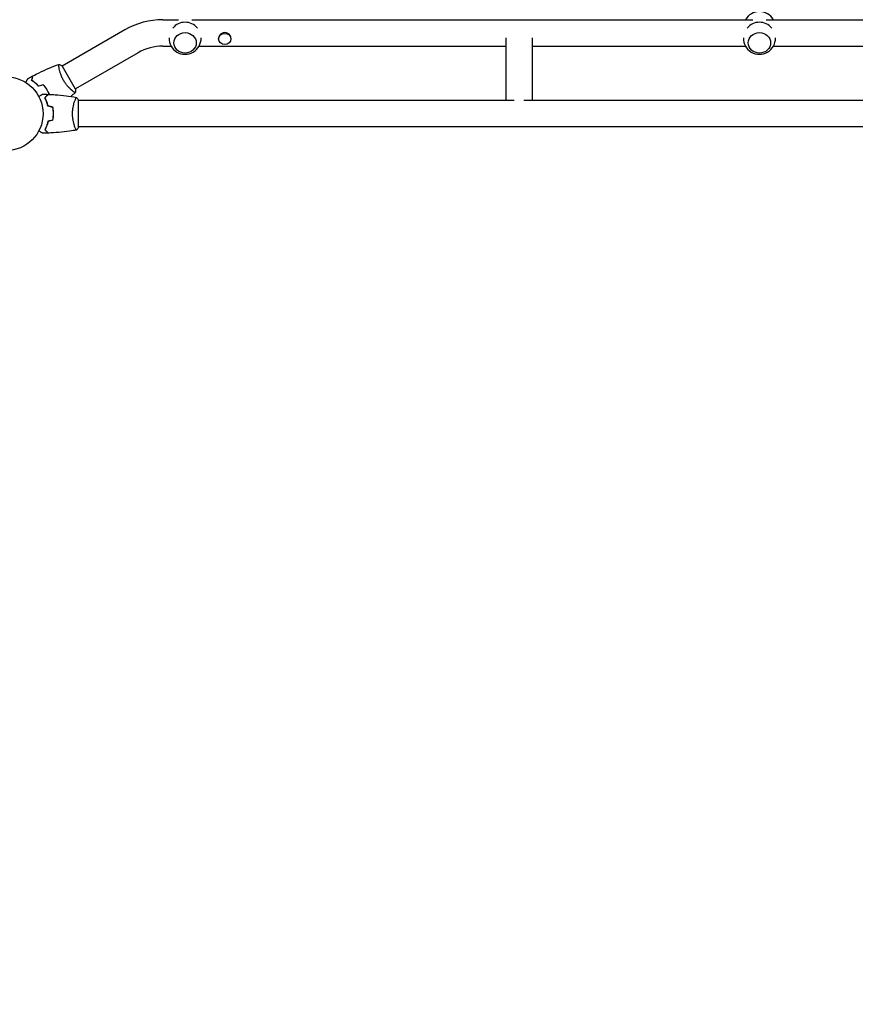
# Model space of a CAD drawing. Units: millimetres. Extents: x -5052 to 3627, y -3292 to 4689.
# Drawn here: x -2145 to -944, y -1279 to 135 of the extents above; entities that cross this region are included whole.
import ezdxf

# ---------------------------------------------------------------- set-up
doc = ezdxf.new("R2010")
doc.units = ezdxf.units.MM
doc.header["$LTSCALE"] = 20
doc.linetypes.add('HIDDEN', pattern=[9.525, 6.35, -3.175])
doc.layers.add('2d', color=230, linetype='Continuous')
doc.layers.add('EN-Free_Space_Hatch', color=10, linetype='HIDDEN')

msp = doc.modelspace()

# ---------------------------------------------------------------- hatches: boundary and pattern name
at = {"layer": 'EN-Free_Space_Hatch'}
h = msp.add_hatch(dxfattribs=at)
h.set_pattern_fill('ANSI31', color=256, scale=100)
h.set_pattern_definition([(315, (-459, 3189), (224.506, 224.506), [])])
edge = h.paths.add_edge_path()
edge.add_arc((541, 3189), 1000, 90, 180, ccw=False)
edge.add_arc((541, 3189), 1000, 0, 90, ccw=False)
edge.add_line((1541, 3189), (1541, 1091))
edge.add_arc((541, 1091), 1000, -33.0588, 0, ccw=False)
edge.add_arc((541, 0), 1000, 0, 33.0588, ccw=False)
edge.add_line((1541, 0), (1541, -312.3))
edge.add_line((1541, -312.3), (2288.9, -1083.3))
edge.add_arc((1571.1, -1779.6), 1000, -45.8695, 44.1305, ccw=False)
edge.add_arc((1571.1, -1779.6), 1000, 224.1305, 314.1305, ccw=False)
edge.add_line((853.4, -2475.8), (105.5, -1704.9))
edge.add_arc((1541, -312.3), 2000, 180, 224.1305, ccw=False)
edge.add_line((-459, -312.3), (-459, 0))
edge.add_arc((541, 0), 1000, 146.9412, 180, ccw=False)
edge.add_arc((541, 1091), 1000, 180, 213.0588, ccw=False)
edge.add_line((-459, 1091), (-459, 3189))
edge = h.paths.add_edge_path()
edge.add_arc((-2705, -491), 500, 0, 360)

# ---------------------------------------------------------------- linework, layer by layer
at = {"layer": '2d'}
for p, q in [((-1939, 135), (-1916.5, 135)), ((-1897.5, 135), (-1091.5, 135)), ((-1072.5, 135), (-810.5, 135)), ((-1993.5, 120.4), (-2083.4, 68.5)), ((-1858.8, 108.3), (-1858.8, 107.3)), ((-1841.1, 108.3), (-1841.1, 107.3)), ((-1446.3, 109.1), (-1446.3, 19)), ((-1408.3, 109.1), (-1408.3, 19)), ((-1974.5, 87.5), (-2064.4, 35.5)), ((-1939, 97), (-1927, 97)), ((-1887, 97), (-1446.3, 97)), ((-1408.3, 97), (-1102, 97)), ((-1062, 97), (-813.1, 97)), ((-2064.2, 35.1), (-2083.7, 68.9)), ((-2068.9, 33), (-2068.9, 33)), ((-2060, -19.5), (-2060, 19.5)), ((-1434.2, 19), (-2060, 19)), ((-819.3, 19), (-1420.4, 19)), ((-2065.2, -19), (-2065.2, -19)), ((-822.7, -19), (-2060, -19))]:
    msp.add_line(p, q, dxfattribs=at)
msp.add_circle((-2164, 0), 53, dxfattribs=at)
for centre, radius, start, end in [((-1082, 123.7), 23, 29.523, 150.477), ((-1939, 26), 109, 90, 120), ((-1907, 108.3), 23, 39.8115, 140.1885), ((-1082, 108.3), 23, 39.8136, 140.1864), ((-1907, 108.3), 23, 178.4906, 1.5094), ((-1082, 108.3), 23, 178.4907, 1.5093), ((-1939, 26), 71, 90, 120)]:
    msp.add_arc(centre, radius, start, end, dxfattribs=at)
at = {"layer": '2d', "extrusion": (0, 0, -1)}
msp.add_ellipse((-1907, 118.1), major_axis=(18.3, 0), ratio=0.917129, start_param=-1.576728, end_param=-1.564865, dxfattribs=at)
at = {"layer": '2d'}
for centre, major_axis, ratio in [((-1907, 101.7), (16, 0), 0.917129), ((-1850, 107.3), (8.85, 0), 0.914537), ((-1082, 101.7), (16, 0), 0.917129)]:
    msp.add_ellipse(centre, major_axis=major_axis, ratio=ratio, dxfattribs=at)
msp.add_ellipse((-1850, 108.3), major_axis=(8.85, 0), ratio=0.914537, start_param=0, end_param=3.141593, dxfattribs=at)
for points, knots in [([(-2125.5, 54.4), (-2122.5, 55.9), (-2119.6, 57.4), (-2111.9, 61.1), (-2107.2, 63.3), (-2097.8, 67.3), (-2093.1, 69.1), (-2088.3, 70.8)], [0, 0, 0, 0, 10.001335, 10.001335, 25.652861, 25.652861, 40.904303, 40.904303, 40.904303, 40.904303]), ([(-2081.5, 47.6), (-2081.9, 48.4), (-2082.3, 49.1), (-2083.1, 50.6), (-2083.5, 51.4), (-2084, 52.5), (-2084.1, 52.9), (-2084.5, 53.7), (-2084.6, 54.1), (-2085.1, 55.2), (-2085.3, 55.9), (-2085.8, 57.4), (-2086, 58.1), (-2086.5, 59.5), (-2086.7, 60.2), (-2087.2, 62.1), (-2087.4, 63.4), (-2087.8, 65), (-2087.9, 65.6), (-2088, 66.5), (-2088.1, 67), (-2088.3, 68.3), (-2088.4, 69), (-2088.4, 69.8), (-2088.4, 70.1), (-2088.4, 70.4), (-2088.4, 70.6), (-2088.4, 70.7), (-2088.4, 70.8), (-2088.4, 70.8), (-2088.3, 70.8), (-2088.3, 70.8), (-2088.3, 70.9), (-2088.3, 70.9), (-2088.3, 70.9), (-2088.3, 70.9)], [0.16356818, 0.16356818, 0.16356818, 0.16356818, 0.1661247, 0.1661247, 0.16868122, 0.16868122, 0.16995948, 0.16995948, 0.17123774, 0.17123774, 0.17379425, 0.17379425, 0.17635077, 0.17635077, 0.17890729, 0.17890729, 0.18402032, 0.18402032, 0.18657684, 0.18657684, 0.18913336, 0.18913336, 0.19424639, 0.19424639, 0.19680291, 0.19680291, 0.19935943, 0.19935943, 0.20063769, 0.20063769, 0.20191595, 0.20191595, 0.20447247, 0.20447247, 0.20490292, 0.20490292, 0.20490292, 0.20490292]), ([(-2088.3, 70.9), (-2087, 70.4), (-2085.6, 69.8), (-2084.1, 69.1), (-2083.9, 69), (-2083.7, 68.9)], [0, 0, 0, 0, 4.405135, 4.405135, 5.108724, 5.108724, 5.108724, 5.108724]), ([(-2135.8, 44.9), (-2135.7, 45.1), (-2135.6, 45.2), (-2135.1, 46.1), (-2134.7, 46.8), (-2134.2, 47.8), (-2134, 48.1), (-2133.7, 48.6), (-2133.6, 48.9), (-2133.3, 49.3), (-2133.2, 49.5), (-2133, 49.9), (-2132.9, 50), (-2132.8, 50.2), (-2132.7, 50.3), (-2132.7, 50.4), (-2132.7, 50.4), (-2132.7, 50.4), (-2132.7, 50.4), (-2132.7, 50.4), (-2132.7, 50.4), (-2132.6, 50.5), (-2132.6, 50.5), (-2132.6, 50.5)], [0.00292306, 0.00292306, 0.00292306, 0.00292306, 0.00379004, 0.00379004, 0.00758008, 0.00758008, 0.0094751, 0.0094751, 0.01137012, 0.01137012, 0.01326514, 0.01326514, 0.01516016, 0.01516016, 0.01705518, 0.01705518, 0.01800269, 0.01800269, 0.0189502, 0.0189502, 0.02274024, 0.02274024, 0.02935902, 0.02935902, 0.02935902, 0.02935902]), ([(-2127.5, 47.7), (-2127.2, 48.5), (-2127.1, 49.2), (-2126.7, 50.4), (-2126.6, 51), (-2126.3, 51.8), (-2126.3, 52.1), (-2126.2, 52.5), (-2126.1, 52.8), (-2125.9, 53.3), (-2125.9, 53.6), (-2125.8, 53.9), (-2125.8, 54), (-2125.7, 54.1), (-2125.7, 54.1), (-2125.7, 54.2), (-2125.7, 54.2), (-2125.7, 54.2), (-2125.7, 54.2), (-2125.7, 54.2), (-2125.7, 54.2), (-2125.7, 54.3), (-2125.7, 54.3), (-2125.7, 54.3)], [0, 0, 0, 0, 0.0035063, 0.0035063, 0.0070126, 0.0070126, 0.00876575, 0.00876575, 0.0105189, 0.0105189, 0.0140252, 0.0140252, 0.01577835, 0.01577835, 0.01665493, 0.01665493, 0.0175315, 0.0175315, 0.02103781, 0.02103781, 0.02454411, 0.02454411, 0.0274484, 0.0274484, 0.0274484, 0.0274484]), ([(-2117.5, 39.5), (-2118.4, 40.4), (-2119.2, 41.3), (-2120.9, 42.9), (-2121.8, 43.6), (-2123.1, 44.6), (-2123.5, 44.9), (-2124.3, 45.6), (-2124.7, 45.9), (-2125.9, 46.7), (-2126.7, 47.2), (-2127.5, 47.7)], [0, 0, 0, 0, 0.00404294, 0.00404294, 0.00808588, 0.00808588, 0.01010735, 0.01010735, 0.01212882, 0.01212882, 0.01617176, 0.01617176, 0.01617176, 0.01617176]), ([(-2127.2, 47.8), (-2127, 48.6), (-2126.8, 49.3), (-2126.5, 50.5), (-2126.3, 51.1), (-2126.1, 51.9), (-2126, 52.2), (-2125.9, 52.6), (-2125.9, 52.9), (-2125.7, 53.4), (-2125.6, 53.7), (-2125.5, 54.1), (-2125.5, 54.1), (-2125.5, 54.3), (-2125.5, 54.3), (-2125.5, 54.3), (-2125.5, 54.3), (-2125.5, 54.4), (-2125.5, 54.4), (-2125.5, 54.4), (-2125.5, 54.4), (-2125.5, 54.4)], [0, 0, 0, 0, 0.00350666, 0.00350666, 0.00701332, 0.00701332, 0.00876665, 0.00876665, 0.01051997, 0.01051997, 0.01402663, 0.01402663, 0.01577996, 0.01577996, 0.01753329, 0.01753329, 0.02103995, 0.02103995, 0.02454661, 0.02454661, 0.02744921, 0.02744921, 0.02744921, 0.02744921]), ([(-2117.4, 39.7), (-2118.3, 40.6), (-2119.1, 41.4), (-2120.8, 43), (-2121.7, 43.7), (-2123.3, 45.1), (-2124.1, 45.7), (-2125.7, 46.8), (-2126.5, 47.3), (-2127.2, 47.8)], [0, 0, 0, 0, 0.00398181, 0.00398181, 0.00796362, 0.00796362, 0.01194542, 0.01194542, 0.01592723, 0.01592723, 0.01592723, 0.01592723]), ([(-2064.8, 30.1), (-2064.8, 30.1), (-2064.8, 30.1), (-2064.8, 30.1), (-2064.8, 30.1), (-2064.8, 30.1), (-2064.9, 30.1), (-2064.9, 30.1), (-2065, 30.1), (-2065.2, 30.2), (-2065.5, 30.4), (-2066.2, 30.9), (-2066.5, 31), (-2067.1, 31.5), (-2067.4, 31.7), (-2068.4, 32.5), (-2069.2, 33.1), (-2070.2, 34.1), (-2070.5, 34.3), (-2070.9, 34.7), (-2071.1, 34.9), (-2071.8, 35.5), (-2072.3, 36), (-2073.2, 36.9), (-2073.7, 37.4), (-2074.5, 38.2), (-2074.7, 38.5), (-2075.2, 39), (-2075.5, 39.3), (-2076.7, 40.8), (-2077.7, 42), (-2079.2, 44), (-2079.7, 44.7), (-2080.6, 46.2), (-2081.1, 46.9), (-2081.5, 47.6)], [0.12220864, 0.12220864, 0.12220864, 0.12220864, 0.12268837, 0.12268837, 0.12524335, 0.12524335, 0.12652085, 0.12652085, 0.12779834, 0.12779834, 0.13290832, 0.13290832, 0.13546331, 0.13546331, 0.1380183, 0.1380183, 0.14312827, 0.14312827, 0.14440577, 0.14440577, 0.14568326, 0.14568326, 0.14823825, 0.14823825, 0.15079324, 0.15079324, 0.15207073, 0.15207073, 0.15334823, 0.15334823, 0.15845821, 0.15845821, 0.16101319, 0.16101319, 0.16356818, 0.16356818, 0.16356818, 0.16356818]), ([(-2105.2, 33.9), (-2106, 35.3), (-2106.9, 36.6), (-2108.2, 38.4), (-2108.6, 39), (-2109.6, 40.2), (-2110, 40.8), (-2110.5, 41.3)], [0.009233803, 0.009233803, 0.009233803, 0.009233803, 0.013850802, 0.013850802, 0.016159301, 0.016159301, 0.0184678, 0.0184678, 0.0184678, 0.0184678]), ([(-2105.1, 34), (-2105.9, 35.4), (-2106.7, 36.7), (-2108.1, 38.6), (-2108.5, 39.2), (-2109.5, 40.4), (-2109.9, 41), (-2110.4, 41.6)], [0.009405818, 0.009405818, 0.009405818, 0.009405818, 0.01410835, 0.01410835, 0.016459616, 0.016459616, 0.018810883, 0.018810883, 0.018810883, 0.018810883]), ([(-2102.2, 27.8), (-2102.5, 28.5), (-2102.8, 29.1), (-2103.4, 30.5), (-2103.8, 31.2), (-2104.5, 32.6), (-2104.9, 33.2), (-2105.2, 33.9)], [0.002346826, 0.002346826, 0.002346826, 0.002346826, 0.004616902, 0.004616902, 0.006925353, 0.006925353, 0.009233803, 0.009233803, 0.009233803, 0.009233803]), ([(-2102, 27.8), (-2102.3, 28.5), (-2102.6, 29.1), (-2103.2, 30.5), (-2103.6, 31.2), (-2104.3, 32.6), (-2104.7, 33.3), (-2105.1, 34)], [0.002396908, 0.002396908, 0.002396908, 0.002396908, 0.004702909, 0.004702909, 0.007054363, 0.007054363, 0.009405818, 0.009405818, 0.009405818, 0.009405818]), ([(-2117.2, 24.8), (-2117, 24.9), (-2116.8, 25), (-2115.9, 25.5), (-2115.2, 25.9), (-2114.3, 26.5), (-2114, 26.6), (-2113.5, 27), (-2113.2, 27.1), (-2112.8, 27.4), (-2112.6, 27.5), (-2112.2, 27.7), (-2112.1, 27.8), (-2111.8, 27.9), (-2111.7, 27.9), (-2111.7, 28), (-2111.7, 28), (-2111.7, 28), (-2111.7, 28), (-2111.6, 28), (-2111.6, 28), (-2111.6, 28), (-2111.6, 28), (-2111.6, 28)], [0.00292306, 0.00292306, 0.00292306, 0.00292306, 0.00379004, 0.00379004, 0.00758008, 0.00758008, 0.0094751, 0.0094751, 0.01137012, 0.01137012, 0.01326514, 0.01326514, 0.01516016, 0.01516016, 0.01705518, 0.01705518, 0.01800269, 0.01800269, 0.0189502, 0.0189502, 0.02274024, 0.02274024, 0.02935902, 0.02935902, 0.02935902, 0.02935902]), ([(-2108.5, 23), (-2107.9, 23.6), (-2107.4, 24.1), (-2106.5, 25), (-2106.1, 25.5), (-2105.5, 26.1), (-2105.3, 26.2), (-2105, 26.6), (-2104.8, 26.7), (-2104.4, 27.2), (-2104.2, 27.4), (-2103.9, 27.6), (-2103.9, 27.7), (-2103.8, 27.7), (-2103.8, 27.7), (-2103.8, 27.8), (-2103.8, 27.8), (-2103.7, 27.8), (-2103.7, 27.8), (-2103.7, 27.8), (-2103.7, 27.8), (-2103.7, 27.8), (-2103.7, 27.8), (-2103.7, 27.8)], [0, 0, 0, 0, 0.0035063, 0.0035063, 0.0070126, 0.0070126, 0.00876575, 0.00876575, 0.0105189, 0.0105189, 0.0140252, 0.0140252, 0.01577835, 0.01577835, 0.01665493, 0.01665493, 0.0175315, 0.0175315, 0.02103781, 0.02103781, 0.02454411, 0.02454411, 0.0274484, 0.0274484, 0.0274484, 0.0274484]), ([(-2104, 10.9), (-2104.3, 12.2), (-2104.6, 13.3), (-2105.3, 15.6), (-2105.7, 16.7), (-2106.2, 18.2), (-2106.4, 18.7), (-2106.8, 19.6), (-2107.1, 20.1), (-2107.7, 21.4), (-2108.1, 22.3), (-2108.5, 23)], [0, 0, 0, 0, 0.00404294, 0.00404294, 0.00808588, 0.00808588, 0.01010735, 0.01010735, 0.01212882, 0.01212882, 0.01617176, 0.01617176, 0.01617176, 0.01617176]), ([(-2108.2, 23), (-2107.7, 23.6), (-2107.2, 24.1), (-2106.2, 25), (-2105.8, 25.4), (-2105.2, 26), (-2105, 26.2), (-2104.7, 26.6), (-2104.5, 26.7), (-2104.1, 27.1), (-2103.9, 27.4), (-2103.7, 27.6), (-2103.6, 27.6), (-2103.5, 27.7), (-2103.5, 27.8), (-2103.5, 27.8), (-2103.5, 27.8), (-2103.4, 27.8), (-2103.4, 27.8), (-2103.4, 27.8), (-2103.4, 27.8), (-2103.4, 27.8)], [0, 0, 0, 0, 0.00350666, 0.00350666, 0.00701332, 0.00701332, 0.00876665, 0.00876665, 0.01051997, 0.01051997, 0.01402663, 0.01402663, 0.01577996, 0.01577996, 0.01753329, 0.01753329, 0.02103995, 0.02103995, 0.02454661, 0.02454661, 0.02744921, 0.02744921, 0.02744921, 0.02744921]), ([(-2103.8, 11.1), (-2104.1, 12.3), (-2104.4, 13.5), (-2105.1, 15.7), (-2105.5, 16.7), (-2106.2, 18.7), (-2106.6, 19.6), (-2107.4, 21.4), (-2107.9, 22.2), (-2108.2, 23)], [0, 0, 0, 0, 0.00398181, 0.00398181, 0.00796362, 0.00796362, 0.01194542, 0.01194542, 0.01592723, 0.01592723, 0.01592723, 0.01592723]), ([(-2105.7, 17.3), (-2105.7, 17.2), (-2105.6, 17.1), (-2105.5, 16.6), (-2105.4, 16.1), (-2105.3, 15.7)], [0.003723778, 0.003723778, 0.003723778, 0.003723778, 0.004042939, 0.004042939, 0.005576968, 0.005576968, 0.005576968, 0.005576968]), ([(-2103.4, 27.8), (-2100.1, 27.7), (-2096.8, 27.5), (-2088.3, 26.9), (-2083.2, 26.4), (-2073, 25.1), (-2068, 24.4), (-2063.1, 23.5)], [0, 0, 0, 0, 10.001335, 10.001335, 25.652861, 25.652861, 40.904303, 40.904303, 40.904303, 40.904303]), ([(-2068.7, 0), (-2068.7, 0.9), (-2068.7, 1.7), (-2068.6, 3.4), (-2068.6, 4.2), (-2068.4, 5.5), (-2068.4, 5.9), (-2068.3, 6.7), (-2068.2, 7.1), (-2068, 8.3), (-2067.9, 9.1), (-2067.6, 10.6), (-2067.4, 11.3), (-2067.1, 12.7), (-2066.9, 13.4), (-2066.4, 15.4), (-2066, 16.6), (-2065.5, 18.2), (-2065.3, 18.7), (-2064.9, 19.7), (-2064.8, 20.1), (-2064.3, 21.3), (-2064, 21.9), (-2063.6, 22.7), (-2063.5, 22.9), (-2063.3, 23.2), (-2063.3, 23.3), (-2063.2, 23.4), (-2063.1, 23.5), (-2063.1, 23.5), (-2063.1, 23.5), (-2063, 23.5), (-2063, 23.5), (-2063, 23.5), (-2063, 23.5), (-2063, 23.5)], [0.16356818, 0.16356818, 0.16356818, 0.16356818, 0.1661247, 0.1661247, 0.16868122, 0.16868122, 0.16995948, 0.16995948, 0.17123774, 0.17123774, 0.17379425, 0.17379425, 0.17635077, 0.17635077, 0.17890729, 0.17890729, 0.18402032, 0.18402032, 0.18657684, 0.18657684, 0.18913336, 0.18913336, 0.19424639, 0.19424639, 0.19680291, 0.19680291, 0.19935943, 0.19935943, 0.20063769, 0.20063769, 0.20191595, 0.20191595, 0.20447247, 0.20447247, 0.20490292, 0.20490292, 0.20490292, 0.20490292]), ([(-2063, 23.5), (-2062.1, 22.5), (-2061.2, 21.3), (-2060.3, 19.9), (-2060.1, 19.7), (-2060, 19.5)], [0, 0, 0, 0, 4.405135, 4.405135, 5.108724, 5.108724, 5.108724, 5.108724]), ([(-2096.2, 0), (-2096.2, 1.5), (-2096.2, 3.1), (-2096.4, 5.3), (-2096.5, 6.1), (-2096.7, 7.6), (-2096.9, 8.3), (-2097, 9.1)], [0.009233803, 0.009233803, 0.009233803, 0.009233803, 0.013850802, 0.013850802, 0.016159301, 0.016159301, 0.0184678, 0.0184678, 0.0184678, 0.0184678]), ([(-2096, 0), (-2096, 1.6), (-2096, 3.1), (-2096.3, 5.4), (-2096.3, 6.2), (-2096.6, 7.7), (-2096.7, 8.5), (-2096.8, 9.2)], [0.009405818, 0.009405818, 0.009405818, 0.009405818, 0.01410835, 0.01410835, 0.016459616, 0.016459616, 0.018810883, 0.018810883, 0.018810883, 0.018810883]), ([(-2104, -10.9), (-2104.3, -12.2), (-2104.6, -13.3), (-2105.3, -15.6), (-2105.7, -16.7), (-2106.2, -18.2), (-2106.4, -18.7), (-2106.8, -19.6), (-2107.1, -20.1), (-2107.7, -21.4), (-2108.1, -22.3), (-2108.5, -23)], [0, 0, 0, 0, 0.00404294, 0.00404294, 0.00808588, 0.00808588, 0.01010735, 0.01010735, 0.01212882, 0.01212882, 0.01617176, 0.01617176, 0.01617176, 0.01617176]), ([(-2103.8, -11.1), (-2104.1, -12.3), (-2104.4, -13.5), (-2105.1, -15.7), (-2105.5, -16.7), (-2106.2, -18.7), (-2106.6, -19.6), (-2107.4, -21.4), (-2107.9, -22.2), (-2108.2, -23)], [0, 0, 0, 0, 0.00398181, 0.00398181, 0.00796362, 0.00796362, 0.01194542, 0.01194542, 0.01592723, 0.01592723, 0.01592723, 0.01592723]), ([(-2097, -9.1), (-2096.7, -7.6), (-2096.5, -6.1), (-2096.3, -3.9), (-2096.3, -3.1), (-2096.2, -1.6), (-2096.2, -0.8), (-2096.2, 0)], [0, 0, 0, 0, 0.004616902, 0.004616902, 0.006925353, 0.006925353, 0.009233803, 0.009233803, 0.009233803, 0.009233803]), ([(-2096.8, -9.2), (-2096.5, -7.7), (-2096.3, -6.2), (-2096.1, -3.9), (-2096.1, -3.2), (-2096, -1.6), (-2096, -0.8), (-2096, 0)], [0, 0, 0, 0, 0.004702909, 0.004702909, 0.007054363, 0.007054363, 0.009405818, 0.009405818, 0.009405818, 0.009405818]), ([(-2063, -23.5), (-2063, -23.5), (-2063, -23.5), (-2063, -23.5), (-2063, -23.5), (-2063.1, -23.5), (-2063.1, -23.5), (-2063.1, -23.5), (-2063.2, -23.4), (-2063.3, -23.2), (-2063.5, -22.9), (-2063.9, -22.2), (-2064, -21.9), (-2064.3, -21.2), (-2064.5, -20.9), (-2065, -19.7), (-2065.3, -18.7), (-2065.8, -17.4), (-2065.9, -17.1), (-2066, -16.5), (-2066.1, -16.2), (-2066.4, -15.3), (-2066.6, -14.7), (-2066.9, -13.4), (-2067.1, -12.7), (-2067.4, -11.7), (-2067.4, -11.3), (-2067.6, -10.6), (-2067.7, -10.2), (-2068, -8.3), (-2068.3, -6.8), (-2068.5, -4.3), (-2068.6, -3.4), (-2068.7, -1.7), (-2068.7, -0.9), (-2068.7, 0)], [0.12220864, 0.12220864, 0.12220864, 0.12220864, 0.12268837, 0.12268837, 0.12524335, 0.12524335, 0.12652085, 0.12652085, 0.12779834, 0.12779834, 0.13290832, 0.13290832, 0.13546331, 0.13546331, 0.1380183, 0.1380183, 0.14312827, 0.14312827, 0.14440577, 0.14440577, 0.14568326, 0.14568326, 0.14823825, 0.14823825, 0.15079324, 0.15079324, 0.15207073, 0.15207073, 0.15334823, 0.15334823, 0.15845821, 0.15845821, 0.16101319, 0.16101319, 0.16356818, 0.16356818, 0.16356818, 0.16356818]), ([(-2111.6, -28), (-2111.6, -28), (-2111.6, -28), (-2111.6, -28), (-2111.6, -28), (-2111.7, -28), (-2111.7, -28), (-2111.7, -28), (-2111.7, -28), (-2111.8, -27.9), (-2111.9, -27.9), (-2112.2, -27.7), (-2112.6, -27.5), (-2113.2, -27.1), (-2113.5, -26.9), (-2114, -26.6), (-2114.3, -26.4), (-2115.3, -25.9), (-2115.9, -25.5), (-2116.8, -25), (-2117, -24.9), (-2117.2, -24.8)], [0.03093242, 0.03093242, 0.03093242, 0.03093242, 0.03756195, 0.03756195, 0.04131815, 0.04131815, 0.04225719, 0.04225719, 0.04319624, 0.04319624, 0.04507434, 0.04507434, 0.04883054, 0.04883054, 0.05070863, 0.05070863, 0.05258673, 0.05258673, 0.05634293, 0.05634293, 0.05718798, 0.05718798, 0.05718798, 0.05718798]), ([(-2108.5, -23), (-2107.9, -23.6), (-2107.4, -24.1), (-2106.5, -25), (-2106.1, -25.5), (-2105.5, -26.1), (-2105.3, -26.2), (-2105, -26.6), (-2104.8, -26.7), (-2104.4, -27.2), (-2104.2, -27.4), (-2103.9, -27.6), (-2103.9, -27.7), (-2103.8, -27.7), (-2103.8, -27.7), (-2103.8, -27.8), (-2103.8, -27.8), (-2103.7, -27.8), (-2103.7, -27.8), (-2103.7, -27.8), (-2103.7, -27.8), (-2103.7, -27.8), (-2103.7, -27.8), (-2103.7, -27.8)], [0, 0, 0, 0, 0.0035063, 0.0035063, 0.0070126, 0.0070126, 0.00876575, 0.00876575, 0.0105189, 0.0105189, 0.0140252, 0.0140252, 0.01577835, 0.01577835, 0.01665493, 0.01665493, 0.0175315, 0.0175315, 0.02103781, 0.02103781, 0.02454411, 0.02454411, 0.0274484, 0.0274484, 0.0274484, 0.0274484]), ([(-2108.2, -23), (-2107.7, -23.6), (-2107.2, -24.1), (-2106.2, -25), (-2105.8, -25.4), (-2105.2, -26), (-2105, -26.2), (-2104.7, -26.6), (-2104.5, -26.7), (-2104.1, -27.1), (-2103.9, -27.4), (-2103.7, -27.6), (-2103.6, -27.6), (-2103.5, -27.7), (-2103.5, -27.8), (-2103.5, -27.8), (-2103.5, -27.8), (-2103.4, -27.8), (-2103.4, -27.8), (-2103.4, -27.8), (-2103.4, -27.8), (-2103.4, -27.8)], [0, 0, 0, 0, 0.00350666, 0.00350666, 0.00701332, 0.00701332, 0.00876665, 0.00876665, 0.01051997, 0.01051997, 0.01402663, 0.01402663, 0.01577996, 0.01577996, 0.01753329, 0.01753329, 0.02103995, 0.02103995, 0.02454661, 0.02454661, 0.02744921, 0.02744921, 0.02744921, 0.02744921]), ([(-2063.1, -23.5), (-2066.3, -24.1), (-2069.6, -24.6), (-2077.9, -25.8), (-2083.1, -26.4), (-2093.3, -27.3), (-2098.4, -27.6), (-2103.4, -27.8)], [0.059168, 0.059168, 0.059168, 0.059168, 10.001334, 10.001334, 25.653086, 25.653086, 40.963039, 40.963039, 40.963039, 40.963039])]:
    msp.add_open_spline(points, degree=3, knots=knots, dxfattribs=at)
for points in [[(-2132.6, 50.5), (-2130.3, 51.8), (-2128, 53), (-2125.7, 54.3)], [(-2110.5, 41.3), (-2112.8, 40.7), (-2115.2, 40.1), (-2117.5, 39.5)], [(-2110.4, 41.6), (-2112.8, 40.9), (-2115.1, 40.3), (-2117.4, 39.7)], [(-2064.8, 30.1), (-2067, 28.3), (-2069.1, 26.6), (-2071.3, 24.8)], [(-2064.2, 35.1), (-2064.3, 33.4), (-2064.5, 31.7), (-2064.8, 30.1)], [(-2064.8, 30.1), (-2064.8, 30.1), (-2064.8, 30.1), (-2064.8, 30.1)], [(-2111.6, 28), (-2109, 28), (-2106.3, 27.9), (-2103.7, 27.8)], [(-2105.2, 15.8), (-2105, 15.2), (-2104.9, 14.7), (-2104.9, 14.2)], [(-2097, 9.1), (-2099.3, 9.7), (-2101.7, 10.3), (-2104, 10.9)], [(-2096.8, 9.2), (-2099.2, 9.8), (-2101.5, 10.5), (-2103.8, 11.1)], [(-2096.4, 6.9), (-2096.5, 6.9), (-2096.6, 6.9), (-2096.6, 6.8)], [(-2097, -9.1), (-2099.3, -9.7), (-2101.7, -10.3), (-2104, -10.9)], [(-2096.8, -9.2), (-2099.2, -9.8), (-2101.5, -10.5), (-2103.8, -11.1)], [(-2103.7, -27.8), (-2106.3, -27.9), (-2109, -28), (-2111.6, -28)], [(-2060, -19.5), (-2060.9, -20.9), (-2062, -22.3), (-2063, -23.5)], [(-2063, -23.5), (-2063, -23.5), (-2063, -23.5), (-2063, -23.5)]]:
    msp.add_open_spline(points, degree=3, dxfattribs=at)

doc.saveas('drawing.dxf')
